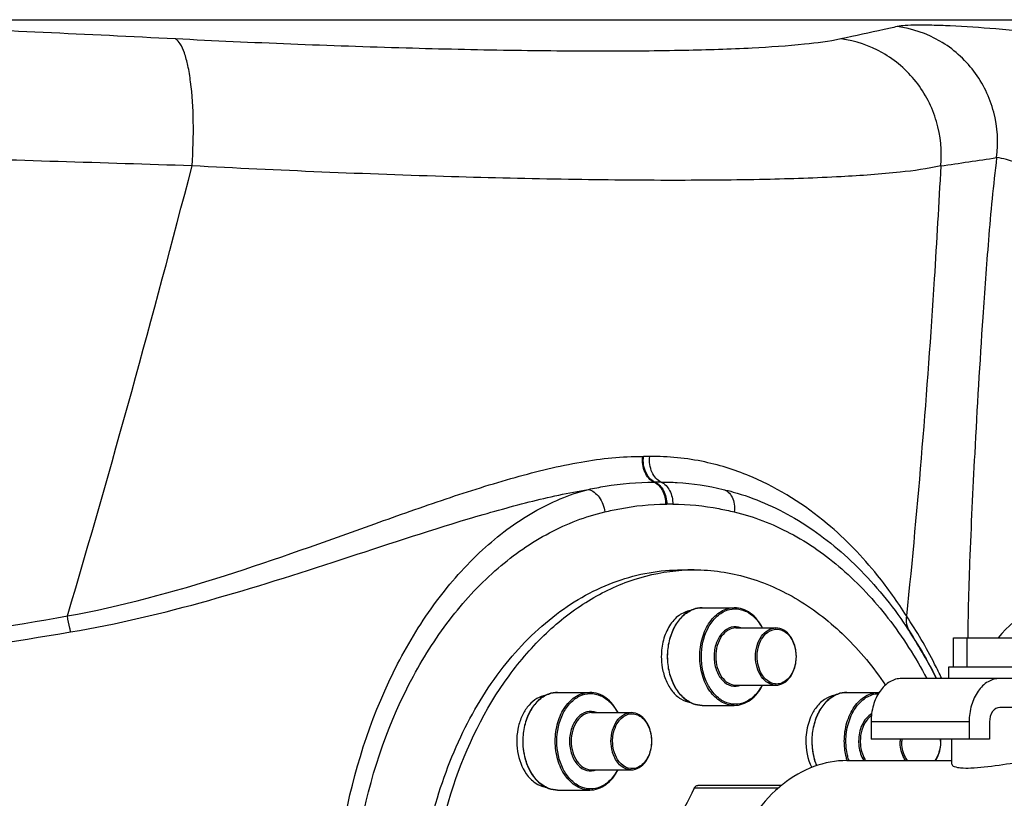
# Model space of a CAD drawing. Units: millimetres. Extents: x 182 to 5582, y 154 to 4117.
# Drawn here: x 2355 to 2526, y 2148 to 2283 of the extents above; entities that cross this region are included whole.
import ezdxf

# ---------------------------------------------------------------- set-up
doc = ezdxf.new("R2010")
doc.units = ezdxf.units.MM
doc.header["$LTSCALE"] = 10
for name, color, linetype in [('02___PRT_ALL_AXES', 7, 'Continuous'), ('06___PRT_ALL_SURFS', 7, 'Continuous'), ('RUNDUNGEN', 7, 'Continuous')]:
    doc.layers.add(name, color=color, linetype=linetype)

msp = doc.modelspace()

# ---------------------------------------------------------------- linework, layer by layer
at = {"color": 9, "linetype": 'Continuous'}
msp.add_line((1728.406, 2282.699), (2556.638, 2282.699), dxfattribs=at)
at = {"color": 7, "linetype": 'Continuous'}
for p, q in [((2469.923, 2187.528), (2472.044, 2187.528)), ((2473.459, 2180.978), (2479.016, 2180.978)), ((2479.299, 2177.478), (2486.187, 2177.478)), ((2516.95, 2175.741), (2534.336, 2175.741)), ((2516.95, 2170.741), (2516.95, 2175.741)), ((2519.279, 2170.741), (2519.279, 2175.741)), ((2448.459, 2166.333), (2454.016, 2166.333)), ((2479.299, 2167.578), (2486.187, 2167.578)), ((2498.459, 2166.333), (2504.016, 2166.333)), ((2454.299, 2162.833), (2461.187, 2162.833)), ((2473.459, 2164.078), (2479.016, 2164.078)), ((2454.299, 2152.933), (2461.187, 2152.933)), ((2448.459, 2149.433), (2454.016, 2149.433))]:
    msp.add_line(p, q, dxfattribs=at)
for centre, radius, start, end in [((2472.045, 2154.997), 32.531, 90.00251, 93.73339), ((2477.575, 2172.525), 11.187, 179.9837, 189.92439)]:
    msp.add_arc(centre, radius, start, end, dxfattribs=at)
for points, knots in [([(2427.46, 2097.654), (2424.516, 2107.704), (2422.922, 2123.768), (2426.141, 2144.326), (2431.118, 2158.553), (2438.394, 2170.714), (2447.616, 2180.112), (2458.321, 2186.124), (2466.143, 2187.528), (2469.922, 2187.528)], [0, 0, 0, 0, 0.2789627, 0.4185576, 0.5525276, 0.6778549, 0.7931502, 0.8993392, 1, 1, 1, 1]), ([(2426.218, 2127.522), (2426.636, 2135.183), (2429.28, 2149.913), (2437.304, 2166.431), (2446.148, 2176.659), (2453.487, 2182.385), (2461.48, 2186.161), (2467.138, 2187.277), (2469.927, 2187.459)], [0, 0, 0, 0, 0.2860715, 0.551243, 0.6731868, 0.7876316, 0.8957976, 1, 1, 1, 1]), ([(2472.044, 2187.528), (2475.135, 2187.528), (2481.469, 2186.607), (2490.431, 2182.584), (2498.571, 2176.148), (2503.097, 2170.634), (2505.158, 2167.605)], [0, 0, 0, 0, 0.2310699, 0.470918, 0.7261338, 1, 1, 1, 1]), ([(2471.417, 2180.479), (2470.714, 2180.368), (2469.272, 2179.714), (2467.658, 2177.848), (2466.622, 2175.357), (2466.388, 2173.488), (2466.388, 2172.528)], [0, 0, 0, 0, 0.2111226, 0.4488915, 0.7155319, 1, 1, 1, 1]), ([(2466.555, 2170.597), (2466.689, 2169.831), (2467.108, 2168.379), (2468.194, 2166.502), (2469.647, 2165.141), (2470.835, 2164.669), (2471.417, 2164.577)], [0, 0, 0, 0, 0.2842082, 0.5471456, 0.78421, 1, 1, 1, 1]), ([(2446.408, 2165.833), (2445.872, 2165.747), (2444.781, 2165.334), (2443.408, 2164.148), (2442.333, 2162.497), (2441.376, 2159.81), (2441.235, 2156.157), (2442.244, 2153.359), (2443.044, 2152.226)], [0, 0, 0, 0, 0.1014906, 0.2119406, 0.3336588, 0.4653672, 0.7408925, 1, 1, 1, 1]), ([(2496.406, 2165.832), (2495.76, 2165.728), (2494.439, 2165.163), (2493.465, 2164.135), (2493.044, 2163.54)], [0, 0, 0, 0, 0.4731147, 1, 1, 1, 1]), ([(2493.044, 2163.54), (2492.86, 2163.28), (2492.157, 2162.134), (2491.733, 2160.827), (2491.556, 2159.819)], [0, 0, 0, 0, 0.2374514, 1, 1, 1, 1]), ([(2491.556, 2159.819), (2491.458, 2159.264), (2491.244, 2157.072), (2491.674, 2154.797), (2492.395, 2153.326)], [0, 0, 0, 0, 0.2558151, 1, 1, 1, 1]), ([(2443.044, 2152.226), (2443.465, 2151.631), (2444.439, 2150.604), (2445.76, 2150.038), (2446.406, 2149.935)], [0, 0, 0, 0, 0.5268854, 1, 1, 1, 1])]:
    msp.add_open_spline(points, degree=3, knots=knots, dxfattribs=at)
at = {"layer": '02___PRT_ALL_AXES', "color": 7, "linetype": 'Continuous'}
for p, q in [((2516.143, 2168.741), (2516.143, 2170.741)), ((2516.144, 2170.741), (2535.143, 2170.741)), ((2516.643, 2153.889), (2516.643, 2158.241)), ((2498.49, 2154.528), (2516.643, 2154.528))]:
    msp.add_line(p, q, dxfattribs=at)
msp.add_open_spline([(2516.643, 2153.889), (2516.643, 2153.713), (2517.275, 2153.376), (2518.329, 2153.251), (2520.118, 2153.216), (2523.182, 2153.509), (2527.188, 2154.136), (2530.463, 2154.528), (2532.007, 2154.528)], degree=3, knots=[0, 0, 0, 0, 0.0337283, 0.1076396, 0.2218542, 0.3679554, 0.7030413, 1, 1, 1, 1], dxfattribs=at)
at = {"layer": '06___PRT_ALL_SURFS', "color": 7, "linetype": 'Continuous'}
for p, q in [((2547.985, 2168.741), (2507.965, 2168.741)), ((2547.985, 2163.741), (2524.936, 2163.741)), ((2502.662, 2161.241), (2502.662, 2158.241)), ((2519.633, 2161.241), (2519.633, 2158.241)), ((2523.168, 2161.241), (2523.168, 2158.241)), ((2523.168, 2158.241), (2502.662, 2158.241))]:
    msp.add_line(p, q, dxfattribs=at)
at = {"layer": '06___PRT_ALL_SURFS', "color": 9, "linetype": 'Continuous'}
msp.add_line((2519.633, 2161.241), (2502.662, 2161.241), dxfattribs=at)
at = {"layer": '06___PRT_ALL_SURFS', "color": 7, "linetype": 'Continuous'}
for points, knots in [([(2507.965, 2168.741), (2507.263, 2168.741), (2505.753, 2168.284), (2504.025, 2166.537), (2502.915, 2164.082), (2502.662, 2162.207), (2502.662, 2161.241)], [0, 0, 0, 0, 0.2094726, 0.4446568, 0.7120227, 1, 1, 1, 1]), ([(2524.936, 2168.741), (2524.233, 2168.741), (2522.724, 2168.284), (2520.995, 2166.537), (2519.885, 2164.082), (2519.633, 2162.207), (2519.633, 2161.241)], [0, 0, 0, 0, 0.2094726, 0.4446568, 0.7120227, 1, 1, 1, 1]), ([(2524.936, 2163.741), (2524.453, 2163.741), (2523.402, 2162.997), (2523.168, 2161.855), (2523.168, 2161.241)], [0, 0, 0, 0, 0.4402394, 1, 1, 1, 1])]:
    msp.add_open_spline(points, degree=3, knots=knots, dxfattribs=at)
at = {"layer": 'RUNDUNGEN', "color": 7, "linetype": 'Continuous'}
for p, q in [((2509.435, 2176.688), (2509.365, 2176.795)), ((2487.177, 2150.241), (2472.693, 2150.241))]:
    msp.add_line(p, q, dxfattribs=at)
at = {"layer": 'RUNDUNGEN', "color": 9, "linetype": 'Continuous'}
msp.add_line((2486.622, 2149.741), (2472.081, 2149.741), dxfattribs=at)
for centre, radius, start, end in [((2086.354, -3581.849), 5868.688, 87.1087358, 87.5559735), ((2035.261, -8336.719), 10599.907, 88.1079858, 88.3582616), ((2250.459, 4080.009), 1841.658, 278.249854, 278.553823), ((96.138, 2848.657), 2364.212, 343.55963, 345.517594), ((2463.25, 2211.953), 4.816, 269.2931, 270.72736), ((2463.823, 2167.019), 40.122, 89.18349, 90.73096), ((2465.204, 2209.543), 6.845, 269.36581, 270.80237), ((2465.796, 2166.346), 36.355, 89.08481, 90.78072), ((2467.206, 2207.535), 8.665, 269.3991, 270.85325), ((2467.802, 2167.543), 31.331, 88.94564, 90.85401), ((2540.128, 2163.165), 19.957, 96.25379, 140.93206), ((2514.64, 2157.883), 6.954, 177.04302, 179.99709), ((2514.646, 2157.883), 6.677, 176.92032, 179.99705), ((2508.01, 2157.883), 6.676, 0.00295, 3.07969), ((2508.7, 2157.638), 10.632, 196.32555, 196.94057), ((2508.733, 2157.645), 10.383, 196.36887, 196.85875), ((2508.657, 2157.622), 10.304, 196.85854, 197.50166)]:
    msp.add_arc(centre, radius, start, end, dxfattribs=at)
at = {"layer": 'RUNDUNGEN', "color": 7, "linetype": 'Continuous'}
for centre, radius, start, end in [((2441.151, 2132.389), 81.395, 26.52954, 32.97332), ((2504.016, 2162.049), 4.284, 89.16341, 89.99983), ((2507.863, 2157.883), 6.882, 0.00246, 2.98627), ((2501.434, 2132.781), 22.542, 129.22609, 130.45469), ((2501.194, 2133.074), 22.162, 128.37179, 129.22476)]:
    msp.add_arc(centre, radius, start, end, dxfattribs=at)
at = {"layer": 'RUNDUNGEN', "color": 9, "linetype": 'Continuous'}
for points, knots in [([(2507.191, 2281.5), (2506.432, 2281.333), (2503.186, 2280.62), (2499.94, 2279.91), (2497.453, 2279.368)], [0, 0, 0, 0, 0.2340782, 1, 1, 1, 1]), ([(2533.607, 2280.252), (2530.48, 2280.564), (2524.734, 2281.09), (2517.915, 2281.563), (2513.355, 2281.741), (2510.748, 2281.772), (2508.755, 2281.709), (2507.634, 2281.597), (2507.191, 2281.5)], [0, 0, 0, 0, 0.3560102, 0.6534869, 0.7740445, 0.8729779, 0.9486503, 1, 1, 1, 1]), ([(2524.384, 2258.836), (2524.731, 2261.443), (2524.391, 2266.849), (2520.857, 2274.101), (2514.855, 2279.445), (2509.766, 2281.174), (2507.191, 2281.5)], [0, 0, 0, 0, 0.2512608, 0.5023783, 0.7521006, 1, 1, 1, 1]), ([(2497.453, 2279.368), (2495.387, 2278.918), (2490.27, 2278.279), (2481.255, 2277.67), (2469.647, 2277.31), (2455.676, 2277.198), (2439.61, 2277.346), (2414.936, 2277.911), (2395.659, 2278.697), (2382.375, 2279.368)], [0, 0, 0, 0, 0.0550473, 0.1339262, 0.2353252, 0.3573626, 0.497708, 0.6536535, 1, 1, 1, 1]), ([(2385.226, 2257.409), (2385.411, 2259.968), (2385.555, 2264.829), (2385.223, 2270.635), (2384.589, 2274.587), (2384.011, 2276.803), (2383.347, 2278.393), (2382.714, 2279.178), (2382.375, 2279.368)], [0, 0, 0, 0, 0.3408228, 0.6453721, 0.7706248, 0.8723344, 0.948343, 1, 1, 1, 1]), ([(2514.719, 2257.409), (2514.959, 2259.974), (2514.451, 2265.245), (2510.842, 2272.253), (2504.925, 2277.394), (2499.96, 2279.055), (2497.453, 2279.368)], [0, 0, 0, 0, 0.2518963, 0.5034401, 0.7529809, 1, 1, 1, 1]), ([(2524.384, 2258.836), (2523.795, 2254.093), (2522.948, 2244.897), (2521.714, 2227.83), (2520.637, 2209.258), (2519.83, 2192.687), (2519.475, 2182.047), (2519.408, 2177.671), (2519.42, 2175.734)], [0, 0, 0, 0, 0.1721987, 0.3325535, 0.6164758, 0.8423638, 0.9302228, 1, 1, 1, 1]), ([(2537.116, 2254.179), (2535.619, 2254.73), (2532.908, 2255.89), (2529.296, 2257.514), (2526.502, 2258.423), (2524.953, 2258.775), (2524.384, 2258.836)], [0, 0, 0, 0, 0.3520707, 0.6507023, 0.8736919, 1, 1, 1, 1]), ([(2514.719, 2257.409), (2512.409, 2256.879), (2506.669, 2256.128), (2496.545, 2255.41), (2483.492, 2254.986), (2467.77, 2254.854), (2449.682, 2255.028), (2421.895, 2255.694), (2400.186, 2256.621), (2385.226, 2257.409)], [0, 0, 0, 0, 0.0548377, 0.1335609, 0.2348807, 0.3569169, 0.4973279, 0.6533862, 1, 1, 1, 1]), ([(2514.719, 2257.409), (2514.38, 2250.887), (2512.886, 2224.899), (2510.777, 2198.944), (2508.793, 2179.544)], [0, 0, 0, 0, 0.2508603, 1, 1, 1, 1]), ([(2363.689, 2179.544), (2372.941, 2181.22), (2390.856, 2186.113), (2412.344, 2193.912), (2428.959, 2199.81), (2440.811, 2203.59), (2452.134, 2206.354), (2459.619, 2207.182), (2463.19, 2207.138)], [0, 0, 0, 0, 0.2724533, 0.5362134, 0.6625383, 0.7832926, 0.8965021, 1, 1, 1, 1]), ([(2465.129, 2202.697), (2464.424, 2203.002), (2463.264, 2204.474), (2463.085, 2206.221), (2463.19, 2207.138)], [0, 0, 0, 0, 0.4542996, 1, 1, 1, 1]), ([(2465.3, 2202.698), (2464.591, 2203.003), (2463.421, 2204.47), (2463.216, 2206.218), (2463.311, 2207.138)], [0, 0, 0, 0, 0.4552175, 1, 1, 1, 1]), ([(2466.376, 2202.696), (2465.665, 2203), (2464.488, 2204.465), (2464.294, 2206.219), (2464.394, 2207.137)], [0, 0, 0, 0, 0.4557849, 1, 1, 1, 1]), ([(2508.793, 2179.544), (2507.265, 2181.977), (2503.183, 2187.725), (2494.752, 2196.497), (2484.363, 2203.116), (2473.696, 2206.562), (2467.583, 2207.181), (2464.394, 2207.137)], [0, 0, 0, 0, 0.1579995, 0.3867856, 0.6656006, 0.8246041, 1, 1, 1, 1]), ([(2453.773, 2201.442), (2454.73, 2201.641), (2458.474, 2202.349), (2462.294, 2202.73), (2465.129, 2202.697)], [0, 0, 0, 0, 0.2564764, 1, 1, 1, 1]), ([(2465.129, 2202.697), (2465.754, 2202.428), (2466.831, 2201.204), (2467.119, 2199.685), (2467.115, 2198.87)], [0, 0, 0, 0, 0.4552307, 1, 1, 1, 1]), ([(2465.3, 2202.698), (2465.93, 2202.428), (2467.018, 2201.208), (2467.329, 2199.687), (2467.335, 2198.871)], [0, 0, 0, 0, 0.4561137, 1, 1, 1, 1]), ([(2466.376, 2202.696), (2467.295, 2202.709), (2470.898, 2202.628), (2474.479, 2202.057), (2477.09, 2201.442)], [0, 0, 0, 0, 0.25513, 1, 1, 1, 1]), ([(2466.376, 2202.696), (2467.002, 2202.427), (2468.079, 2201.202), (2468.377, 2199.684), (2468.378, 2198.869)], [0, 0, 0, 0, 0.4550764, 1, 1, 1, 1]), ([(2364.237, 2176.795), (2372.298, 2178.139), (2388.055, 2181.915), (2410.757, 2189.182), (2429.089, 2195.297), (2443.352, 2199.325), (2450.335, 2200.864), (2453.773, 2201.442)], [0, 0, 0, 0, 0.2638017, 0.5217197, 0.7694542, 0.8874767, 1, 1, 1, 1]), ([(2462.145, 2042.528), (2458.864, 2042.528), (2452.1, 2043.584), (2442.557, 2048.088), (2433.788, 2055.147), (2423.139, 2067.896), (2413.465, 2088.462), (2408.564, 2116.328), (2410.533, 2144.928), (2417.928, 2167.172), (2427.063, 2182.068), (2434.971, 2191.047), (2443.854, 2197.765), (2450.468, 2200.581), (2453.773, 2201.442)], [0, 0, 0, 0, 0.048995, 0.1004703, 0.1559157, 0.2157949, 0.3472927, 0.489721, 0.6342078, 0.7713521, 0.8349, 0.8941542, 0.948992, 1, 1, 1, 1]), ([(2453.773, 2201.442), (2454.518, 2201.276), (2455.929, 2200.092), (2456.495, 2198.453), (2456.601, 2197.549)], [0, 0, 0, 0, 0.4557155, 1, 1, 1, 1]), ([(2477.09, 2201.442), (2477.412, 2201.366), (2478.055, 2201.018), (2478.713, 2200.086), (2479.054, 2198.879), (2479.055, 2197.999), (2479.002, 2197.549)], [0, 0, 0, 0, 0.211236, 0.4453327, 0.7105149, 1, 1, 1, 1]), ([(2456.601, 2197.549), (2457.468, 2197.753), (2460.923, 2198.498), (2464.469, 2198.898), (2467.115, 2198.87)], [0, 0, 0, 0, 0.2517775, 1, 1, 1, 1]), ([(2468.378, 2198.869), (2471.051, 2198.906), (2474.635, 2198.508), (2478.126, 2197.755), (2479.002, 2197.549)], [0, 0, 0, 0, 0.7482068, 1, 1, 1, 1]), ([(2464.973, 2046.528), (2461.661, 2046.528), (2454.886, 2047.481), (2445.262, 2051.632), (2436.437, 2058.254), (2425.816, 2070.3), (2416.219, 2089.948), (2411.405, 2116.655), (2413.359, 2144.061), (2420.689, 2165.332), (2429.781, 2179.47), (2437.709, 2187.949), (2446.666, 2194.216), (2453.287, 2196.768), (2456.601, 2197.549)], [0, 0, 0, 0, 0.0510767, 0.1039607, 0.1599851, 0.2198168, 0.3502214, 0.4910816, 0.6339194, 0.7696351, 0.8327595, 0.8919992, 0.9474899, 1, 1, 1, 1]), ([(2479.002, 2197.549), (2482.348, 2196.761), (2489.032, 2194.175), (2498.06, 2187.813), (2506.033, 2179.208), (2510.359, 2172.399), (2512.303, 2168.744)], [0, 0, 0, 0, 0.2277209, 0.468528, 0.7257735, 1, 1, 1, 1]), ([(2467.484, 2172.528), (2467.484, 2173.44), (2467.686, 2175.224), (2468.579, 2177.654), (2469.981, 2179.588), (2471.256, 2180.441), (2471.912, 2180.69)], [0, 0, 0, 0, 0.2792389, 0.5442157, 0.7849813, 1, 1, 1, 1]), ([(2473.041, 2172.528), (2473.041, 2173.617), (2473.326, 2175.729), (2474.577, 2178.495), (2476.524, 2180.464), (2478.225, 2180.978), (2479.016, 2180.978)], [0, 0, 0, 0, 0.2879915, 0.5553464, 0.7905322, 1, 1, 1, 1]), ([(2473.324, 2172.528), (2473.324, 2174.177), (2473.828, 2176.635), (2475.562, 2179.194), (2477.203, 2180.45), (2479.096, 2180.922), (2480.999, 2180.505), (2482.659, 2179.295), (2483.477, 2178.133), (2483.823, 2177.482)], [0, 0, 0, 0, 0.2904023, 0.4210344, 0.5382492, 0.6461758, 0.7537831, 0.8702262, 1, 1, 1, 1]), ([(2122.219, 2155.383), (2142.494, 2155.521), (2183.037, 2156.85), (2243.642, 2161.868), (2303.875, 2169.585), (2343.788, 2176.118), (2363.689, 2179.544)], [0, 0, 0, 0, 0.2503655, 0.5006406, 0.7506482, 1, 1, 1, 1]), ([(2364.237, 2176.795), (2364.184, 2177.005), (2363.971, 2177.915), (2363.8, 2178.835), (2363.689, 2179.544)], [0, 0, 0, 0, 0.2318233, 1, 1, 1, 1]), ([(2508.793, 2179.544), (2508.715, 2179.073), (2508.732, 2178.096), (2509.106, 2177.193), (2509.365, 2176.795)], [0, 0, 0, 0, 0.501301, 1, 1, 1, 1]), ([(2514.891, 2168.728), (2514.495, 2169.567), (2512.667, 2173.283), (2510.577, 2176.872), (2508.793, 2179.544)], [0, 0, 0, 0, 0.2240998, 1, 1, 1, 1]), ([(2122.233, 2153.229), (2142.544, 2153.363), (2183.158, 2154.665), (2243.88, 2159.573), (2304.252, 2167.109), (2344.275, 2173.469), (2364.237, 2176.795)], [0, 0, 0, 0, 0.250329, 0.5005768, 0.7505831, 1, 1, 1, 1]), ([(2480.153, 2177.482), (2479.637, 2177.689), (2478.383, 2177.774), (2476.77, 2176.658), (2475.751, 2174.793), (2475.516, 2173.304), (2475.516, 2172.528)], [0, 0, 0, 0, 0.2113311, 0.4390297, 0.70538, 1, 1, 1, 1]), ([(2479.299, 2177.478), (2478.836, 2177.478), (2477.839, 2177.177), (2476.698, 2176.023), (2475.966, 2174.403), (2475.799, 2173.166), (2475.799, 2172.528)], [0, 0, 0, 0, 0.2094657, 0.4446575, 0.7119999, 1, 1, 1, 1]), ([(2482.686, 2172.528), (2482.686, 2173.166), (2482.853, 2174.403), (2483.586, 2176.023), (2484.726, 2177.177), (2485.723, 2177.478), (2486.187, 2177.478)], [0, 0, 0, 0, 0.2880001, 0.5553425, 0.7905343, 1, 1, 1, 1]), ([(2482.969, 2172.528), (2482.969, 2172.909), (2483.085, 2174.31), (2483.687, 2175.724), (2484.425, 2176.442)], [0, 0, 0, 0, 0.2699964, 1, 1, 1, 1]), ([(2484.425, 2176.442), (2484.878, 2176.883), (2485.793, 2177.372), (2487.071, 2177.222), (2488.29, 2176.574), (2489.406, 2174.94), (2489.687, 2173.362), (2489.687, 2172.528)], [0, 0, 0, 0, 0.2240808, 0.3319543, 0.4456088, 0.704065, 1, 1, 1, 1]), ([(2471.912, 2164.366), (2471.256, 2164.615), (2469.98, 2165.468), (2468.579, 2167.402), (2467.686, 2169.832), (2467.484, 2171.616), (2467.484, 2172.528)], [0, 0, 0, 0, 0.215019, 0.4557848, 0.7207615, 1, 1, 1, 1]), ([(2479.016, 2164.078), (2478.225, 2164.078), (2476.524, 2164.592), (2474.577, 2166.561), (2473.326, 2169.327), (2473.041, 2171.439), (2473.041, 2172.528)], [0, 0, 0, 0, 0.2094678, 0.4446535, 0.7120085, 1, 1, 1, 1]), ([(2483.823, 2167.575), (2483.478, 2166.924), (2482.66, 2165.762), (2481, 2164.552), (2479.097, 2164.134), (2477.203, 2164.606), (2475.563, 2165.862), (2473.828, 2168.421), (2473.324, 2170.879), (2473.324, 2172.528)], [0, 0, 0, 0, 0.1297777, 0.2462247, 0.353832, 0.4617548, 0.5789642, 0.709593, 1, 1, 1, 1]), ([(2475.516, 2172.528), (2475.516, 2171.752), (2475.751, 2170.263), (2476.77, 2168.398), (2478.383, 2167.282), (2479.637, 2167.367), (2480.153, 2167.574)], [0, 0, 0, 0, 0.2946201, 0.5609702, 0.7886684, 1, 1, 1, 1]), ([(2475.799, 2172.528), (2475.799, 2171.89), (2475.966, 2170.653), (2476.698, 2169.033), (2477.839, 2167.879), (2478.836, 2167.578), (2479.299, 2167.578)], [0, 0, 0, 0, 0.2880001, 0.5553425, 0.7905343, 1, 1, 1, 1]), ([(2486.187, 2167.578), (2485.723, 2167.578), (2484.726, 2167.879), (2483.586, 2169.033), (2482.853, 2170.653), (2482.686, 2171.89), (2482.686, 2172.528)], [0, 0, 0, 0, 0.2094657, 0.4446575, 0.7119999, 1, 1, 1, 1]), ([(2484.425, 2168.614), (2484.193, 2168.84), (2483.313, 2169.961), (2482.969, 2171.439), (2482.969, 2172.528)], [0, 0, 0, 0, 0.229486, 1, 1, 1, 1]), ([(2489.687, 2172.528), (2489.687, 2171.694), (2489.406, 2170.116), (2488.29, 2168.482), (2487.071, 2167.834), (2485.793, 2167.684), (2484.878, 2168.173), (2484.425, 2168.614)], [0, 0, 0, 0, 0.2959349, 0.5543912, 0.6680456, 0.7759192, 1, 1, 1, 1]), ([(2448.041, 2157.883), (2448.041, 2158.972), (2448.326, 2161.084), (2449.577, 2163.85), (2451.524, 2165.819), (2453.225, 2166.333), (2454.016, 2166.333)], [0, 0, 0, 0, 0.2879915, 0.5553464, 0.7905322, 1, 1, 1, 1]), ([(2448.324, 2157.883), (2448.324, 2159.532), (2448.828, 2161.99), (2450.562, 2164.549), (2452.203, 2165.805), (2454.096, 2166.277), (2455.999, 2165.86), (2457.659, 2164.65), (2458.477, 2163.488), (2458.823, 2162.837)], [0, 0, 0, 0, 0.2904023, 0.4210344, 0.5382492, 0.6461758, 0.7537831, 0.8702262, 1, 1, 1, 1]), ([(2498.041, 2157.883), (2498.041, 2158.972), (2498.326, 2161.084), (2499.577, 2163.85), (2501.524, 2165.819), (2503.225, 2166.333), (2504.016, 2166.333)], [0, 0, 0, 0, 0.2879915, 0.5553464, 0.7905322, 1, 1, 1, 1]), ([(2498.324, 2157.883), (2498.324, 2158.922), (2498.59, 2160.94), (2499.759, 2163.598), (2501.58, 2165.524), (2503.185, 2166.088), (2503.943, 2166.128)], [0, 0, 0, 0, 0.2868538, 0.5540414, 0.7901144, 1, 1, 1, 1]), ([(2442.484, 2157.883), (2442.484, 2158.795), (2442.686, 2160.579), (2443.579, 2163.01), (2444.981, 2164.943), (2446.256, 2165.797), (2446.912, 2166.045)], [0, 0, 0, 0, 0.2792389, 0.5442157, 0.7849813, 1, 1, 1, 1]), ([(2492.484, 2157.883), (2492.484, 2158.795), (2492.686, 2160.579), (2493.579, 2163.01), (2494.981, 2164.943), (2496.256, 2165.797), (2496.912, 2166.045)], [0, 0, 0, 0, 0.2792389, 0.5442157, 0.7849813, 1, 1, 1, 1]), ([(2455.153, 2162.837), (2454.637, 2163.045), (2453.383, 2163.129), (2451.77, 2162.014), (2450.751, 2160.148), (2450.516, 2158.659), (2450.516, 2157.883)], [0, 0, 0, 0, 0.2113311, 0.4390297, 0.70538, 1, 1, 1, 1]), ([(2454.299, 2162.833), (2453.836, 2162.833), (2452.839, 2162.532), (2451.698, 2161.379), (2450.966, 2159.758), (2450.799, 2158.521), (2450.799, 2157.883)], [0, 0, 0, 0, 0.2094657, 0.4446575, 0.7119999, 1, 1, 1, 1]), ([(2457.686, 2157.883), (2457.686, 2158.521), (2457.853, 2159.758), (2458.586, 2161.379), (2459.726, 2162.532), (2460.723, 2162.833), (2461.187, 2162.833)], [0, 0, 0, 0, 0.2880001, 0.5553425, 0.7905343, 1, 1, 1, 1]), ([(2457.969, 2157.883), (2457.969, 2158.264), (2458.085, 2159.666), (2458.687, 2161.08), (2459.425, 2161.798)], [0, 0, 0, 0, 0.2699964, 1, 1, 1, 1]), ([(2459.425, 2161.798), (2459.878, 2162.238), (2460.793, 2162.728), (2462.071, 2162.578), (2463.29, 2161.93), (2464.406, 2160.295), (2464.687, 2158.718), (2464.687, 2157.883)], [0, 0, 0, 0, 0.2240808, 0.3319543, 0.4456088, 0.704065, 1, 1, 1, 1]), ([(2502.759, 2162.638), (2502.04, 2162.215), (2500.858, 2160.686), (2500.516, 2158.857), (2500.516, 2157.883)], [0, 0, 0, 0, 0.4612013, 1, 1, 1, 1]), ([(2502.717, 2162.299), (2502.418, 2162.084), (2501.248, 2160.903), (2500.799, 2159.154), (2500.799, 2157.883)], [0, 0, 0, 0, 0.2249644, 1, 1, 1, 1]), ([(2443.478, 2153.216), (2443.314, 2153.565), (2442.726, 2155.054), (2442.484, 2156.671), (2442.484, 2157.883)], [0, 0, 0, 0, 0.241645, 1, 1, 1, 1]), ([(2454.016, 2149.433), (2453.225, 2149.433), (2451.524, 2149.948), (2449.577, 2151.916), (2448.326, 2154.682), (2448.041, 2156.795), (2448.041, 2157.883)], [0, 0, 0, 0, 0.2094678, 0.4446535, 0.7120085, 1, 1, 1, 1]), ([(2458.823, 2152.931), (2458.478, 2152.28), (2457.66, 2151.117), (2456, 2149.907), (2454.097, 2149.49), (2452.203, 2149.961), (2450.563, 2151.217), (2448.828, 2153.776), (2448.324, 2156.234), (2448.324, 2157.883)], [0, 0, 0, 0, 0.1297777, 0.2462247, 0.353832, 0.4617548, 0.5789642, 0.709593, 1, 1, 1, 1]), ([(2450.516, 2157.883), (2450.516, 2157.108), (2450.751, 2155.618), (2451.77, 2153.753), (2453.383, 2152.638), (2454.637, 2152.722), (2455.153, 2152.93)], [0, 0, 0, 0, 0.2946201, 0.5609702, 0.7886684, 1, 1, 1, 1]), ([(2450.799, 2157.883), (2450.799, 2157.246), (2450.966, 2156.008), (2451.698, 2154.388), (2452.839, 2153.235), (2453.836, 2152.933), (2454.299, 2152.933)], [0, 0, 0, 0, 0.2880001, 0.5553425, 0.7905343, 1, 1, 1, 1]), ([(2458.116, 2155.506), (2458.045, 2155.69), (2457.792, 2156.458), (2457.686, 2157.272), (2457.686, 2157.883)], [0, 0, 0, 0, 0.2437875, 1, 1, 1, 1]), ([(2459.425, 2153.969), (2459.193, 2154.195), (2458.313, 2155.316), (2457.969, 2156.794), (2457.969, 2157.883)], [0, 0, 0, 0, 0.2294859, 1, 1, 1, 1]), ([(2464.687, 2157.883), (2464.687, 2157.049), (2464.406, 2155.472), (2463.29, 2153.837), (2462.071, 2153.189), (2460.793, 2153.039), (2459.878, 2153.529), (2459.425, 2153.969)], [0, 0, 0, 0, 0.2959349, 0.5543912, 0.6680457, 0.7759192, 1, 1, 1, 1]), ([(2493.29, 2153.643), (2493.157, 2153.968), (2492.681, 2155.333), (2492.484, 2156.79), (2492.484, 2157.883)], [0, 0, 0, 0, 0.2431783, 1, 1, 1, 1]), ([(2498.496, 2154.65), (2498.421, 2154.907), (2498.154, 2155.965), (2498.041, 2157.061), (2498.041, 2157.883)], [0, 0, 0, 0, 0.2461684, 1, 1, 1, 1]), ([(2498.771, 2154.719), (2498.696, 2154.971), (2498.434, 2156.006), (2498.324, 2157.079), (2498.324, 2157.883)], [0, 0, 0, 0, 0.24615, 1, 1, 1, 1]), ([(2500.516, 2157.883), (2500.516, 2157.58), (2500.589, 2156.419), (2500.949, 2155.263), (2501.396, 2154.527)], [0, 0, 0, 0, 0.2606334, 1, 1, 1, 1]), ([(2500.799, 2157.883), (2500.799, 2157.577), (2500.875, 2156.409), (2501.257, 2155.246), (2501.73, 2154.522)], [0, 0, 0, 0, 0.2618067, 1, 1, 1, 1]), ([(2508.617, 2154.522), (2508.465, 2154.754), (2507.91, 2155.791), (2507.686, 2156.989), (2507.686, 2157.883)], [0, 0, 0, 0, 0.2369123, 1, 1, 1, 1]), ([(2508.957, 2154.519), (2508.796, 2154.746), (2508.206, 2155.772), (2507.969, 2156.982), (2507.969, 2157.883)], [0, 0, 0, 0, 0.2356299, 1, 1, 1, 1]), ([(2514.687, 2157.883), (2514.687, 2157.573), (2514.606, 2156.399), (2514.201, 2155.228), (2513.699, 2154.519)], [0, 0, 0, 0, 0.2631425, 1, 1, 1, 1]), ([(2461.187, 2152.933), (2460.549, 2152.933), (2459.144, 2153.544), (2458.391, 2154.798), (2458.116, 2155.506)], [0, 0, 0, 0, 0.4564663, 1, 1, 1, 1]), ([(2446.912, 2149.721), (2446.183, 2149.998), (2444.774, 2150.992), (2443.853, 2152.416), (2443.478, 2153.216)], [0, 0, 0, 0, 0.4688265, 1, 1, 1, 1])]:
    msp.add_open_spline(points, degree=3, knots=knots, dxfattribs=at)
at = {"layer": 'RUNDUNGEN', "color": 7, "linetype": 'Continuous'}
for points, knots in [([(2477.09, 2201.442), (2477.674, 2201.305), (2481.9, 2200.214), (2489.589, 2196.915), (2499.432, 2189.474), (2507.667, 2179.917), (2512.13, 2172.432), (2513.977, 2168.742)], [0, 0, 0, 0, 0.039755, 0.2883076, 0.5368602, 0.7854127, 1, 1, 1, 1]), ([(2471.902, 2180.693), (2471.236, 2180.445), (2469.945, 2179.592), (2468.527, 2177.653), (2467.628, 2175.222), (2467.425, 2173.438), (2467.425, 2172.528)], [0, 0, 0, 0, 0.2169642, 0.457968, 0.722087, 1, 1, 1, 1]), ([(2483.905, 2177.485), (2483.395, 2178.473), (2482.088, 2180.202), (2479.986, 2180.978), (2479.016, 2180.978)], [0, 0, 0, 0, 0.5342857, 1, 1, 1, 1]), ([(2489.745, 2172.528), (2489.745, 2173.162), (2489.578, 2174.395), (2488.84, 2176.015), (2487.68, 2177.175), (2486.664, 2177.478), (2486.187, 2177.478)], [0, 0, 0, 0, 0.2844527, 0.5497298, 0.7859784, 1, 1, 1, 1]), ([(2467.425, 2172.528), (2467.425, 2171.618), (2467.628, 2169.835), (2468.527, 2167.403), (2469.944, 2165.465), (2471.236, 2164.611), (2471.902, 2164.363)], [0, 0, 0, 0, 0.2779112, 0.5420292, 0.783034, 1, 1, 1, 1]), ([(2486.187, 2167.578), (2486.664, 2167.578), (2487.68, 2167.881), (2488.84, 2169.041), (2489.578, 2170.661), (2489.745, 2171.894), (2489.745, 2172.528)], [0, 0, 0, 0, 0.2140212, 0.4502712, 0.7155489, 1, 1, 1, 1]), ([(2458.905, 2162.84), (2458.395, 2163.828), (2457.088, 2165.558), (2454.986, 2166.333), (2454.016, 2166.333)], [0, 0, 0, 0, 0.5342857, 1, 1, 1, 1]), ([(2479.016, 2164.078), (2479.986, 2164.078), (2482.088, 2164.854), (2483.395, 2166.583), (2483.905, 2167.571)], [0, 0, 0, 0, 0.4657134, 1, 1, 1, 1]), ([(2446.902, 2166.048), (2446.236, 2165.8), (2444.945, 2164.947), (2443.527, 2163.009), (2442.628, 2160.577), (2442.425, 2158.794), (2442.425, 2157.883)], [0, 0, 0, 0, 0.2169642, 0.457968, 0.722087, 1, 1, 1, 1]), ([(2496.902, 2166.048), (2496.236, 2165.8), (2494.945, 2164.947), (2493.527, 2163.009), (2492.628, 2160.577), (2492.425, 2158.794), (2492.425, 2157.883)], [0, 0, 0, 0, 0.2169642, 0.457968, 0.722087, 1, 1, 1, 1]), ([(2464.745, 2157.883), (2464.745, 2158.517), (2464.578, 2159.75), (2463.84, 2161.37), (2462.68, 2162.531), (2461.664, 2162.833), (2461.187, 2162.833)], [0, 0, 0, 0, 0.2844527, 0.5497298, 0.7859784, 1, 1, 1, 1]), ([(2442.425, 2157.883), (2442.425, 2157.471), (2442.509, 2155.867), (2442.924, 2154.273), (2443.436, 2153.195)], [0, 0, 0, 0, 0.2570931, 1, 1, 1, 1]), ([(2461.187, 2152.933), (2461.664, 2152.933), (2462.68, 2153.236), (2463.84, 2154.396), (2464.578, 2156.016), (2464.745, 2157.249), (2464.745, 2157.883)], [0, 0, 0, 0, 0.2140212, 0.4502712, 0.7155489, 1, 1, 1, 1]), ([(2492.425, 2157.883), (2492.425, 2157.513), (2492.493, 2156.065), (2492.83, 2154.624), (2493.244, 2153.628)], [0, 0, 0, 0, 0.2556383, 1, 1, 1, 1]), ([(2513.802, 2154.522), (2513.956, 2154.754), (2514.518, 2155.789), (2514.745, 2156.989), (2514.745, 2157.883)], [0, 0, 0, 0, 0.2377375, 1, 1, 1, 1]), ([(2498.49, 2154.528), (2496.555, 2154.528), (2492.542, 2153.778), (2489.043, 2151.721), (2487.436, 2150.449)], [0, 0, 0, 0, 0.4856868, 1, 1, 1, 1]), ([(2443.436, 2153.195), (2443.815, 2152.399), (2444.747, 2150.978), (2446.166, 2149.993), (2446.902, 2149.719)], [0, 0, 0, 0, 0.5289338, 1, 1, 1, 1]), ([(2454.016, 2149.433), (2454.986, 2149.433), (2457.088, 2150.209), (2458.395, 2151.938), (2458.905, 2152.926)], [0, 0, 0, 0, 0.4657134, 1, 1, 1, 1]), ([(2472.081, 2149.741), (2469.834, 2145.375), (2465.698, 2136.662), (2462.539, 2127.546), (2461.176, 2123.028)], [0, 0, 0, 0, 0.5099103, 1, 1, 1, 1]), ([(2472.081, 2149.741), (2472.118, 2149.813), (2472.255, 2150.039), (2472.505, 2150.241), (2472.693, 2150.241)], [0, 0, 0, 0, 0.3021211, 1, 1, 1, 1]), ([(2486.808, 2149.933), (2483.275, 2146.921), (2477.697, 2138.231), (2475.925, 2128.281), (2475.866, 2123.034)], [0, 0, 0, 0, 0.469412, 1, 1, 1, 1])]:
    msp.add_open_spline(points, degree=3, knots=knots, dxfattribs=at)
for points in [[(2473.459, 2180.978), (2472.931, 2180.978), (2472.396, 2180.877), (2471.902, 2180.693)], [(2448.459, 2166.333), (2447.931, 2166.333), (2447.396, 2166.232), (2446.902, 2166.048)], [(2498.459, 2166.333), (2497.931, 2166.333), (2497.396, 2166.232), (2496.902, 2166.048)], [(2471.902, 2164.363), (2472.396, 2164.179), (2472.931, 2164.078), (2473.459, 2164.078)], [(2446.902, 2149.719), (2447.396, 2149.534), (2447.931, 2149.433), (2448.459, 2149.433)]]:
    msp.add_open_spline(points, degree=3, dxfattribs=at)
at = {"layer": 'RUNDUNGEN', "color": 9, "linetype": 'Continuous'}
for points in [[(2471.912, 2180.69), (2472.402, 2180.876), (2472.934, 2180.978), (2473.459, 2180.978)], [(2446.912, 2166.045), (2447.402, 2166.231), (2447.934, 2166.333), (2448.459, 2166.333)], [(2496.912, 2166.045), (2497.402, 2166.231), (2497.934, 2166.333), (2498.459, 2166.333)], [(2473.459, 2164.078), (2472.934, 2164.078), (2472.402, 2164.18), (2471.912, 2164.366)], [(2448.459, 2149.433), (2447.934, 2149.433), (2447.402, 2149.535), (2446.912, 2149.721)]]:
    msp.add_open_spline(points, degree=3, dxfattribs=at)

doc.saveas('drawing.dxf')
